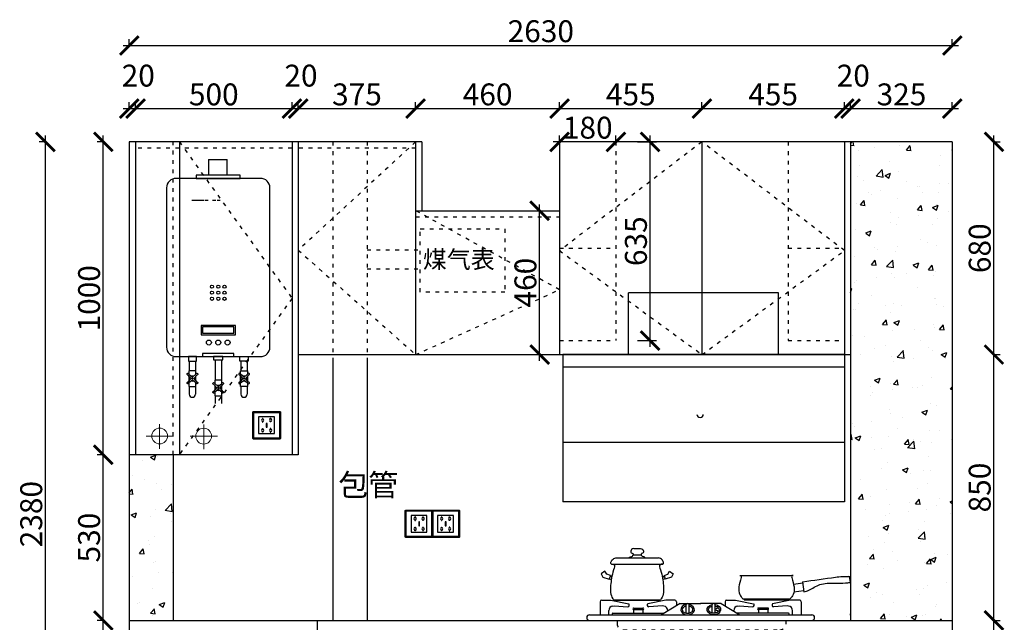
# Model space of a CAD drawing. Units: millimetres. Extents: x 357304 to 372899, y -100897 to -93977.
# Drawn here: x 366665 to 369812, y -99028 to -97101 of the extents above; entities that cross this region are included whole.
import ezdxf

# ---------------------------------------------------------------- set-up
doc = ezdxf.new("R2010")
doc.units = ezdxf.units.MM
doc.header["$PDMODE"] = 35
doc.header["$PDSIZE"] = -20
doc.linetypes.add('ACAD_ISO03W100', pattern=[30, 12, -18])
doc.layers.add('XI', color=1, linetype='Continuous')
doc.layers.add('ZB_厨柜', color=7, linetype='Continuous')
doc.styles.get("Standard").update_dxf_attribs({"font": 'arial.ttf'})
doc.dimstyles.new('ISO-25', dxfattribs={"dimtxt": 70, "dimasz": 60, "dimexe": 20, "dimexo": 30, "dimtad": 1, "dimdec": 0, "dimdsep": 46, "dimtxsty": 'Standard', "dimblk": 'ARCHTICK', "dimcen": 2.5, "dimdle": 20, "dimclrd": 1, "dimclre": 1, "dimclrt": 1, "dimadec": 0, "dimazin": 0, "dimtfac": 1, "dimtdec": 0, "dimtmove": 1, "dimatfit": 3, "dimfxl": 40, "dimfxlon": 1, "dimarcsym": 0})
pattern_1 = [(50, (139851.82, -80810.61), (182.18467, -15.93909), [19.05, -209.55]), (355, (139851.82, -80810.61), (-35.24342, 191.05685), [15.24, -167.64058]), (100.451445, (139867, -80811.94), (146.94125, 175.11775), [16.19001, -178.09024]), (46.1842, (139851.82, -80759.8), (271.07904, -42.04233), [28.575, -314.325]), (96.63556, (139874.4, -80763.3), (237.40413, 247.42612), [24.28502, -267.1356]), (351.18415, (139851.82, -80759.8), (237.40413, 247.42612), [22.85997, -251.45973]), (21, (139877.22, -80772.51), (151.61439, -102.2652), [19.05, -209.55]), (326, (139877.22, -80772.51), (61.80203, 184.18797), [15.24, -167.64]), (71.451445, (139889.86, -80781.03), (213.41642, 81.92277), [16.19001, -178.08994]), (37.5, (139851.82, -80810.61), (3.088603, 84.555039), [0, -165.608, 0, -170.18, 0, -168.275]), (7.5, (139851.82, -80810.61), (66.819663, 100.180575), [0, -97.028, 0, -161.798, 0, -64.135]), (327.5, (139795.18, -80810.61), (135.590595, -5.728744), [0, -63.5, 0, -198.12, 0, -262.89]), (317.5, (139769.78, -80810.61), (148.12918, 25.42649), [0, -82.55, 0, -131.572, 0, -186.69])]

# ---------------------------------------------------------------- blocks, each defined once
blk = doc.blocks.new('74554534')
at = {"color": 6}
blk.add_lwpolyline([(230177.8, -19286.9), (230261.8, -19286.9, -0.414214), (230263.8, -19288.9), (230263.8, -19372.9, -0.414214), (230261.8, -19374.9), (230177.8, -19374.9, -0.414214), (230175.8, -19372.9), (230175.8, -19288.9, -0.414214)], format="xyb", close=True, dxfattribs=at)
blk.add_lwpolyline([(230178.8, -19289.9), (230260.8, -19289.9), (230260.8, -19371.9), (230178.8, -19371.9)], close=True, dxfattribs=at)
at = {"layer": 'XI', "color": 6}
for points in [[(230245.1, -19304.3), (230194, -19304.3), (230194, -19357.6), (230245.1, -19357.6)], [(230221.3, -19324.8), (230218.6, -19324.8), (230218.6, -19337), (230221.3, -19337)]]:
    blk.add_lwpolyline(points, close=True, dxfattribs=at)
for points in [[(230208, -19310.8), (230208, -19308.9), (230206, -19308.9), (230206, -19310.9)], [(230206, -19318.4), (230206, -19320.5), (230208, -19320.5), (230208, -19318.4)], [(230231.4, -19310.9), (230231.4, -19308.7), (230233.4, -19308.7), (230233.4, -19310.8)], [(230233.4, -19318.4), (230233.4, -19320.3), (230231.4, -19320.3), (230231.4, -19318.4)], [(230206, -19343.5), (230206, -19341.3), (230208, -19341.3), (230208, -19343.4)], [(230233.4, -19343.4), (230233.4, -19341.5), (230231.4, -19341.5), (230231.4, -19343.5)], [(230208, -19351), (230208, -19352.9), (230206, -19352.9), (230206, -19351)], [(230231.4, -19351), (230231.4, -19353.1), (230233.4, -19353.1), (230233.4, -19351)]]:
    blk.add_lwpolyline(points, dxfattribs=at)
for centre, start, end in [((230207.1, -19314.6), 105.8164, 254.1836), ((230207.1, -19314.6), 284.5793, 75.4207), ((230232.5, -19314.6), 105.8164, 254.1836), ((230232.5, -19314.6), 284.5793, 75.4207), ((230207.1, -19347.2), 105.8164, 254.1836), ((230207.1, -19347.2), 284.5793, 75.4207), ((230232.5, -19347.2), 105.8164, 254.1836), ((230232.5, -19347.2), 284.5793, 75.4207)]:
    blk.add_arc(centre, 3.9, start, end, dxfattribs=at)
blk = doc.blocks.new('6412')
at = {"layer": 'ZB_厨柜', "color": 1, "lineweight": 13}
for p, q in [((227260.8, -17651.2), (227260.8, -17572.6)), ((227260.8, -17651.2), (227260.8, -17572.6)), ((227304.8, -17610.1), (227217.3, -17610.1)), ((227304.8, -17610.1), (227217.3, -17610.1))]:
    blk.add_line(p, q, dxfattribs=at)
blk.add_circle((227260.8, -17610.1), 25.2, dxfattribs=at)
blk.add_circle((227260.8, -17610.1), 25.2, dxfattribs=at)
blk = doc.blocks.new('84543')
at = {"layer": 'ZB_厨柜', "color": 5, "lineweight": 13}
for p, q in [((227401.6, -17651.2), (227401.6, -17572.6)), ((227401.6, -17651.2), (227401.6, -17572.6)), ((227445.6, -17610.1), (227358.1, -17610.1)), ((227445.6, -17610.1), (227358.1, -17610.1))]:
    blk.add_line(p, q, dxfattribs=at)
blk.add_circle((227401.6, -17610.1), 25.2, dxfattribs=at)
blk.add_circle((227401.6, -17610.1), 25.2, dxfattribs=at)
blk = doc.blocks.new('44654545455215')
at = {"color": 252, "true_color": 0x939598}
for p, q in [((6458, -17304.3), (6595.1, -17304.3)), ((6513.4, -17294.3), (6539.7, -17294.3)), ((6515.8, -17274.3), (6537.3, -17274.3)), ((6445.4, -17324.3), (6607.7, -17324.3)), ((6423.3, -17346.7), (6411.5, -17355.1)), ((6411.5, -17355.1), (6417.2, -17365.2)), ((6417.2, -17365.2), (6437, -17371.9)), ((6429, -17356.5), (6423.3, -17346.7)), ((6440.9, -17360.3), (6429, -17356.5)), ((6440.9, -17360.3), (6437, -17371.9)), ((6446.2, -17365.2), (6440, -17362.8)), ((6606.9, -17365.2), (6613.1, -17362.8)), ((6612.2, -17360.3), (6624.1, -17356.5)), ((6612.2, -17360.3), (6616.1, -17371.9)), ((6635.9, -17365.2), (6616.1, -17371.9)), ((6624.1, -17356.5), (6629.8, -17346.7)), ((6629.8, -17346.7), (6641.6, -17355.1)), ((6641.6, -17355.1), (6635.9, -17365.2)), ((6854.6, -17359.9), (7024.6, -17359.9)), ((7204.1, -17362.8), (7206.7, -17382.7)), ((6437.4, -17370.7), (6444.7, -17373.6)), ((6615.8, -17370.7), (6608.4, -17373.6)), ((7025.9, -17387.7), (7055.6, -17383.9)), ((7055, -17380.4), (7059.4, -17412.1)), ((7027.4, -17412.7), (7058.8, -17408.7)), ((6408.2, -17444.1), (6408.2, -17486)), ((6413.2, -17439.1), (6442.1, -17439.2)), ((6442.1, -17439.2), (6499.7, -17450.6)), ((6448.4, -17458), (6453, -17457.1)), ((6451.3, -17438.1), (6600.8, -17438.1)), ((6453, -17457.1), (6496.7, -17460.5)), ((6453.2, -17438.1), (6453.2, -17439.2)), ((6453.2, -17439.2), (6598.9, -17439.2)), ((6617.8, -17439.2), (6560.2, -17450.6)), ((6606.9, -17457.1), (6563.2, -17460.5)), ((6598.9, -17438.1), (6598.9, -17439.2)), ((6664.3, -17450.1), (6604.5, -17486)), ((6611.5, -17458), (6606.9, -17457.1)), ((6646.7, -17439.1), (6617.8, -17439.2)), ((6651.7, -17444.1), (6651.7, -17457.6)), ((6664.3, -17450.1), (6730.3, -17450.1)), ((6683.1, -17480.8), (6683.1, -17453.2)), ((6692.7, -17480.1), (6692.7, -17453.4)), ((6794.6, -17450.1), (6728.6, -17450.1)), ((6766.2, -17480.1), (6766.2, -17453.4)), ((6775.8, -17480.8), (6775.8, -17453.2)), ((6794.6, -17450.1), (6854.4, -17486)), ((6807.2, -17444.1), (6807.2, -17457.6)), ((6812.2, -17439.1), (6841.1, -17439.2)), ((6841.1, -17439.2), (6898.7, -17450.6)), ((6847.4, -17458), (6852, -17457.1)), ((6852, -17457.1), (6895.7, -17460.5)), ((6863.6, -17434.9), (7015.5, -17434.9)), ((6868.4, -17434.9), (6868.4, -17437.8)), ((6868.4, -17437.8), (7010.7, -17437.8)), ((7016.8, -17439.2), (6959.2, -17450.6)), ((7005.9, -17457.1), (6962.2, -17460.5)), ((7010.5, -17458), (7005.9, -17457.1)), ((7010.7, -17434.9), (7010.7, -17437.8)), ((7045.7, -17439.1), (7016.8, -17439.2)), ((7050.7, -17444.1), (7050.7, -17486)), ((6374.4, -17486), (7084.4, -17486)), ((6436, -17486), (6436, -17472.7)), ((6448.8, -17481), (6612.8, -17481)), ((6448.8, -17486), (7084.4, -17486)), ((6514.9, -17464.3), (6544.9, -17464.3)), ((6514.9, -17469.3), (6514.9, -17481)), ((6514.9, -17469.3), (6544.9, -17469.3)), ((6544.9, -17469.3), (6544.9, -17481)), ((6623.9, -17474.4), (6623.9, -17472.7)), ((6835, -17474.4), (6835, -17472.7)), ((7010.1, -17481), (6846.1, -17481)), ((6943.9, -17464.3), (6913.9, -17464.3)), ((6943.9, -17469.3), (6913.9, -17469.3)), ((6913.9, -17469.3), (6913.9, -17481)), ((6943.9, -17469.3), (6943.9, -17481)), ((7022.9, -17486), (7022.9, -17472.7)), ((6374.4, -17504), (7084.4, -17504))]:
    blk.add_line(p, q, dxfattribs=at)
at = {"color": 252, "linetype": 'ACAD_ISO03W100', "true_color": 0x939598}
blk.add_lwpolyline([(6462.2, -17504), (6462.2, -17514, 0.414214), (6482.2, -17534), (6982.2, -17534, 0.414214), (7002.2, -17514), (7002.2, -17504)], format="xyb", dxfattribs=at)
at = {"color": 252, "true_color": 0x939598}
for centre, radius, start, end in [((6445.4, -17322.3), 2, 214.864, 270), ((6607.7, -17322.3), 2, 270, 325.136), ((6413.2, -17444.1), 5, 90, 180), ((6451, -17472.7), 15, 100.1485, 180), ((6495.8, -17454.8), 5.74, 279.0984, 46.659), ((6564.1, -17454.8), 5.74, 133.341, 260.9016), ((6608.9, -17472.7), 15, 0, 79.8515), ((6646.7, -17444.1), 5, 0, 90), ((6687.9, -17455.2), 5.16, 20.6271, 157.5806), ((6771, -17455.2), 5.16, 22.4194, 159.3729), ((6812.2, -17444.1), 5, 90, 180), ((6850, -17472.7), 15, 100.1485, 180), ((6894.8, -17454.8), 5.74, 279.0984, 46.659), ((6963.1, -17454.8), 5.74, 133.341, 260.9016), ((7007.9, -17472.7), 15, 0, 79.8515), ((7045.7, -17444.1), 5, 0, 90), ((6374.4, -17495), 9, 90, 270), ((6448.8, -17483.5), 2.5, 90, 270), ((6514.9, -17466.8), 2.5, 90, 270), ((6544.9, -17466.8), 2.5, 270, 90), ((6781.6, -17469.1), 3.49, 54.9843, 308.7116), ((6913.9, -17466.8), 2.5, 90, 270), ((6943.9, -17466.8), 2.5, 270, 90), ((7010.1, -17483.5), 2.5, 270, 90), ((7084.4, -17495), 9, 270, 90)]:
    blk.add_arc(centre, radius, start, end, dxfattribs=at)
blk.add_ellipse((6687.5, -17469.5), major_axis=(21.8, 0), ratio=0.761017, start_param=1.772533, end_param=7.611142, dxfattribs=at)
at = {"color": 252, "true_color": 0x939598, "extrusion": (0, 0, -1)}
blk.add_ellipse((6771.4, -17469.5), major_axis=(-21.8, 0), ratio=0.761017, start_param=1.772533, end_param=7.611142, dxfattribs=at)
at = {"color": 252, "true_color": 0x939598}
for points, knots in [([(6443.8, -17323.4), (6442.9, -17322.1), (6441.5, -17319.7), (6443.4, -17316.2), (6444.9, -17313.9), (6445.6, -17311.7), (6448.9, -17307), (6453.9, -17305.5), (6458, -17304.3)], [0.95643, 0.95643, 0.95643, 0.95643, 5.325755, 9.02792, 11.79946, 13.650515, 16.129591, 28.449095, 28.449095, 28.449095, 28.449095]), ([(6609.3, -17323.4), (6610.2, -17322.1), (6611.6, -17319.7), (6609.7, -17316.2), (6608.2, -17313.9), (6607.5, -17311.7), (6604.2, -17307), (6599.3, -17305.5), (6595.1, -17304.3)], [0.95643, 0.95643, 0.95643, 0.95643, 5.325755, 9.02792, 11.79946, 13.650515, 16.129591, 28.449095, 28.449095, 28.449095, 28.449095]), ([(6683.1, -17458.3), (6682.1, -17458.5), (6681.1, -17458.8), (6678.8, -17459.5), (6677.5, -17460.2), (6675.1, -17461.6), (6674.1, -17462.5), (6672.5, -17464.2), (6671.9, -17465.1), (6671.1, -17466.9), (6670.8, -17467.8), (6670.7, -17469), (6670.7, -17469.2), (6670.7, -17469.5), (6670.7, -17470.4), (6670.8, -17471.3), (6671.5, -17473.1), (6672, -17474), (6673.4, -17475.8), (6674.3, -17476.6), (6676.5, -17478.2), (6677.7, -17478.9), (6680.5, -17480), (6682, -17480.4), (6685.1, -17481), (6686.7, -17481.1), (6690, -17481), (6691.6, -17480.7), (6694.6, -17480), (6696, -17479.4), (6698.6, -17478.1), (6699.7, -17477.4), (6701.6, -17475.7), (6702.3, -17474.8), (6703.5, -17473), (6703.8, -17472.1), (6704.2, -17470.3), (6704.3, -17469.4), (6704, -17467.6), (6703.8, -17466.7), (6702.8, -17464.9), (6702.2, -17464), (6700.5, -17462.2), (6699.5, -17461.4), (6697.1, -17460), (6695.7, -17459.4), (6693.8, -17458.8), (6693.2, -17458.6), (6692.7, -17458.5)], [1.816745, 1.816745, 1.816745, 1.816745, 1.988188, 1.988188, 2.258177, 2.258177, 2.528165, 2.528165, 2.798154, 2.798154, 3.068142, 3.068142, 3.141593, 3.141593, 3.141593, 3.411581, 3.411581, 3.68157, 3.68157, 3.951558, 3.951558, 4.221547, 4.221547, 4.491535, 4.491535, 4.761523, 4.761523, 5.031512, 5.031512, 5.3015, 5.3015, 5.571489, 5.571489, 5.841477, 5.841477, 6.111466, 6.111466, 6.381454, 6.381454, 6.651443, 6.651443, 6.921431, 6.921431, 7.19142, 7.19142, 7.461408, 7.461408, 7.557092, 7.557092, 7.557092, 7.557092]), ([(6775.8, -17458.3), (6776.8, -17458.5), (6777.7, -17458.8), (6780.1, -17459.5), (6781.4, -17460.2), (6783.8, -17461.6), (6784.8, -17462.5), (6786.4, -17464.2), (6787, -17465.1), (6787.8, -17466.9), (6788.1, -17467.8), (6788.2, -17469), (6788.2, -17469.2), (6788.2, -17469.5), (6788.2, -17470.4), (6788, -17471.3), (6787.4, -17473.1), (6786.9, -17474), (6785.5, -17475.8), (6784.6, -17476.6), (6782.4, -17478.2), (6781.2, -17478.9), (6778.4, -17480), (6776.9, -17480.4), (6773.8, -17481), (6772.2, -17481.1), (6768.9, -17481), (6767.3, -17480.7), (6764.3, -17480), (6762.9, -17479.4), (6760.3, -17478.1), (6759.2, -17477.4), (6757.3, -17475.7), (6756.6, -17474.8), (6755.4, -17473), (6755.1, -17472.1), (6754.7, -17470.3), (6754.6, -17469.4), (6754.8, -17467.6), (6755.1, -17466.7), (6756, -17464.9), (6756.7, -17464), (6758.4, -17462.2), (6759.4, -17461.4), (6761.8, -17460), (6763.1, -17459.4), (6765.1, -17458.8), (6765.7, -17458.6), (6766.2, -17458.5)], [1.816745, 1.816745, 1.816745, 1.816745, 1.988188, 1.988188, 2.258177, 2.258177, 2.528165, 2.528165, 2.798154, 2.798154, 3.068142, 3.068142, 3.141593, 3.141593, 3.141593, 3.411581, 3.411581, 3.68157, 3.68157, 3.951558, 3.951558, 4.221547, 4.221547, 4.491535, 4.491535, 4.761523, 4.761523, 5.031512, 5.031512, 5.3015, 5.3015, 5.571489, 5.571489, 5.841477, 5.841477, 6.111466, 6.111466, 6.381454, 6.381454, 6.651443, 6.651443, 6.921431, 6.921431, 7.19142, 7.19142, 7.461408, 7.461408, 7.557092, 7.557092, 7.557092, 7.557092])]:
    blk.add_open_spline(points, degree=3, knots=knots, dxfattribs=at)
for points in [[(6502.4, -17304.3), (6502.4, -17301.8), (6509.2, -17299.7), (6512.4, -17296), (6513.4, -17294.3)], [(6515.8, -17274.3), (6508.2, -17276.9), (6506.5, -17282.1), (6507.5, -17288), (6512.4, -17290.1), (6513, -17291), (6513.4, -17292.1), (6513.4, -17294.3)], [(6537.3, -17274.3), (6544.9, -17276.9), (6546.6, -17282.1), (6545.6, -17288), (6540.7, -17290.1), (6540.1, -17291), (6539.7, -17292.1), (6539.7, -17294.3)], [(6550.7, -17304.3), (6550.7, -17301.8), (6543.9, -17299.7), (6540.7, -17296), (6539.7, -17294.3)], [(6444.4, -17324.3), (6452.2, -17325.6), (6451.3, -17342.1), (6441.7, -17392.1), (6448.6, -17434.6), (6451.3, -17438.1)], [(6607.7, -17324.3), (6599.8, -17325.6), (6600.8, -17342.1), (6610.4, -17392.1), (6603.5, -17434.6), (6600.8, -17438.1)], [(6854.6, -17359.9), (6858.4, -17360.7), (6858.4, -17367), (6854.7, -17421.4), (6858.8, -17428.2), (6862.1, -17433)], [(7024.6, -17359.9), (7020.7, -17360.7), (7020.7, -17367), (7024.4, -17421.4), (7020.3, -17428.2), (7017, -17433)], [(7055, -17380.4), (7160.6, -17365.4), (7170.4, -17364.2), (7198.5, -17363.5), (7204.1, -17362.8)], [(7059.5, -17412.6), (7074.6, -17407.3), (7110.2, -17389.5), (7158, -17384.7), (7191.8, -17383.9), (7206.7, -17382.7)], [(6862.1, -17433), (6863.2, -17433.7), (6863.6, -17434.9)], [(7017, -17433), (7015.9, -17433.7), (7015.5, -17434.9)]]:
    blk.add_spline(points, degree=3, dxfattribs=at)
blk = doc.blocks.new('_ArchTick')
at = {"color": 0, "linetype": 'ByBlock', "const_width": 0.15}
blk.add_lwpolyline([(-0.5, -0.5), (0.5, 0.5)], dxfattribs=at)
blk = doc.blocks.new('*D50')
at = {"color": 1, "lineweight": -2, "transparency": 16777216}
for p, q in [((366932.6, -99891.9), (366932.6, -99001.9)), ((366935.6, -99021.9), (366912.6, -99021.9)), ((366935.6, -99871.9), (366912.6, -99871.9))]:
    blk.add_line(p, q, dxfattribs=at)
at = {"layer": 'Defpoints', "color": 0, "transparency": 16777216}
for p in [(366932.6, -99021.9), (367015.6, -99021.9), (367015.6, -99871.9)]:
    blk.add_point(p, dxfattribs=at)
at = {"color": 1, "lineweight": -2, "transparency": 16777216, "xscale": 60, "yscale": 60, "zscale": 60}
for p, rotation in [((366932.6, -99021.9), 90), ((366932.6, -99871.9), 270)]:
    blk.add_blockref('_ArchTick', p, dxfattribs=dict(at, rotation=rotation))
at = {"color": 1, "transparency": 16777216, "insert": (366896.2, -99446.9), "char_height": 70, "attachment_point": 5, "rotation": 90}
blk.add_mtext('850', dxfattribs=at)
blk = doc.blocks.new('*D51')
at = {"color": 1, "lineweight": -2, "transparency": 16777216}
for p, q in [((366932.6, -99041.9), (366932.6, -98471.9)), ((366935.6, -98491.9), (366912.6, -98491.9)), ((366935.6, -99021.9), (366912.6, -99021.9))]:
    blk.add_line(p, q, dxfattribs=at)
at = {"layer": 'Defpoints', "color": 0, "transparency": 16777216}
for p in [(366932.6, -98491.9), (367015.6, -98491.9), (367015.6, -99021.9)]:
    blk.add_point(p, dxfattribs=at)
at = {"color": 1, "lineweight": -2, "transparency": 16777216, "xscale": 60, "yscale": 60, "zscale": 60}
for p, rotation in [((366932.6, -98491.9), 90), ((366932.6, -99021.9), 270)]:
    blk.add_blockref('_ArchTick', p, dxfattribs=dict(at, rotation=rotation))
at = {"color": 1, "transparency": 16777216, "insert": (366896.2, -98756.9), "char_height": 70, "attachment_point": 5, "rotation": 90}
blk.add_mtext('530', dxfattribs=at)
blk = doc.blocks.new('*D52')
at = {"color": 1, "lineweight": -2, "transparency": 16777216}
for p, q in [((366932.6, -98511.9), (366932.6, -97471.9)), ((366935.6, -97491.9), (366912.6, -97491.9)), ((366935.6, -98491.9), (366912.6, -98491.9))]:
    blk.add_line(p, q, dxfattribs=at)
at = {"layer": 'Defpoints', "color": 0, "transparency": 16777216}
for p in [(366932.6, -97491.9), (367015.6, -97491.9), (367015.6, -98491.9)]:
    blk.add_point(p, dxfattribs=at)
at = {"color": 1, "lineweight": -2, "transparency": 16777216, "xscale": 60, "yscale": 60, "zscale": 60}
for p, rotation in [((366932.6, -97491.9), 90), ((366932.6, -98491.9), 270)]:
    blk.add_blockref('_ArchTick', p, dxfattribs=dict(at, rotation=rotation))
at = {"color": 1, "transparency": 16777216, "insert": (366896.2, -97991.9), "char_height": 70, "attachment_point": 5, "rotation": 90}
blk.add_mtext('1000', dxfattribs=at)
blk = doc.blocks.new('*D53')
at = {"color": 1, "lineweight": -2, "transparency": 16777216}
for p, q in [((367015.6, -97388.4), (367015.6, -97365.4)), ((367035.6, -97388.4), (367035.6, -97365.4)), ((366995.6, -97385.4), (367055.6, -97385.4))]:
    blk.add_line(p, q, dxfattribs=at)
at = {"layer": 'Defpoints', "color": 0, "transparency": 16777216}
for p in [(367035.6, -97385.4), (367015.6, -97491.9), (367035.6, -97491.9)]:
    blk.add_point(p, dxfattribs=at)
at = {"color": 1, "lineweight": -2, "transparency": 16777216, "xscale": 60, "yscale": 60, "zscale": 60, "rotation": 180}
blk.add_blockref('_ArchTick', (367015.6, -97385.4), dxfattribs=at)
at = {"color": 1, "lineweight": -2, "transparency": 16777216, "xscale": 60, "yscale": 60, "zscale": 60}
blk.add_blockref('_ArchTick', (367035.6, -97385.4), dxfattribs=at)
at = {"color": 1, "transparency": 16777216, "insert": (367044.2, -97289.1), "char_height": 70, "attachment_point": 5}
blk.add_mtext('20', dxfattribs=at)
blk = doc.blocks.new('*D54')
at = {"color": 1, "lineweight": -2, "transparency": 16777216}
for p, q in [((367035.6, -97388.4), (367035.6, -97365.4)), ((367535.6, -97388.4), (367535.6, -97365.4)), ((367015.6, -97385.4), (367555.6, -97385.4))]:
    blk.add_line(p, q, dxfattribs=at)
at = {"layer": 'Defpoints', "color": 0, "transparency": 16777216}
for p in [(367535.6, -97385.4), (367035.6, -97491.9), (367535.6, -97491.9)]:
    blk.add_point(p, dxfattribs=at)
at = {"color": 1, "lineweight": -2, "transparency": 16777216, "xscale": 60, "yscale": 60, "zscale": 60, "rotation": 180}
blk.add_blockref('_ArchTick', (367035.6, -97385.4), dxfattribs=at)
at = {"color": 1, "lineweight": -2, "transparency": 16777216, "xscale": 60, "yscale": 60, "zscale": 60}
blk.add_blockref('_ArchTick', (367535.6, -97385.4), dxfattribs=at)
at = {"color": 1, "transparency": 16777216, "insert": (367285.6, -97349.1), "char_height": 70, "attachment_point": 5}
blk.add_mtext('500', dxfattribs=at)
blk = doc.blocks.new('*D55')
at = {"color": 1, "lineweight": -2, "transparency": 16777216}
for p, q in [((367535.6, -97388.4), (367535.6, -97365.4)), ((367555.6, -97388.4), (367555.6, -97365.4)), ((367515.6, -97385.4), (367575.6, -97385.4))]:
    blk.add_line(p, q, dxfattribs=at)
at = {"layer": 'Defpoints', "color": 0, "transparency": 16777216}
for p in [(367555.6, -97385.4), (367535.6, -97491.9), (367555.6, -97491.9)]:
    blk.add_point(p, dxfattribs=at)
at = {"color": 1, "lineweight": -2, "transparency": 16777216, "xscale": 60, "yscale": 60, "zscale": 60, "rotation": 180}
blk.add_blockref('_ArchTick', (367535.6, -97385.4), dxfattribs=at)
at = {"color": 1, "lineweight": -2, "transparency": 16777216, "xscale": 60, "yscale": 60, "zscale": 60}
blk.add_blockref('_ArchTick', (367555.6, -97385.4), dxfattribs=at)
at = {"color": 1, "transparency": 16777216, "insert": (367564.2, -97289.1), "char_height": 70, "attachment_point": 5}
blk.add_mtext('20', dxfattribs=at)
blk = doc.blocks.new('*D56')
at = {"color": 1, "lineweight": -2, "transparency": 16777216}
for p, q in [((367555.6, -97388.4), (367555.6, -97365.4)), ((367930.6, -97388.4), (367930.6, -97365.4)), ((367535.6, -97385.4), (367950.6, -97385.4))]:
    blk.add_line(p, q, dxfattribs=at)
at = {"layer": 'Defpoints', "color": 0, "transparency": 16777216}
for p in [(367930.6, -97385.4), (367555.6, -97491.9), (367930.6, -97491.9)]:
    blk.add_point(p, dxfattribs=at)
at = {"color": 1, "lineweight": -2, "transparency": 16777216, "xscale": 60, "yscale": 60, "zscale": 60, "rotation": 180}
blk.add_blockref('_ArchTick', (367555.6, -97385.4), dxfattribs=at)
at = {"color": 1, "lineweight": -2, "transparency": 16777216, "xscale": 60, "yscale": 60, "zscale": 60}
blk.add_blockref('_ArchTick', (367930.6, -97385.4), dxfattribs=at)
at = {"color": 1, "transparency": 16777216, "insert": (367743.1, -97349.1), "char_height": 70, "attachment_point": 5}
blk.add_mtext('375', dxfattribs=at)
blk = doc.blocks.new('*D57')
at = {"color": 1, "lineweight": -2, "transparency": 16777216}
for p, q in [((367930.6, -97388.4), (367930.6, -97365.4)), ((368390.6, -97388.4), (368390.6, -97365.4)), ((367910.6, -97385.4), (368410.6, -97385.4))]:
    blk.add_line(p, q, dxfattribs=at)
at = {"layer": 'Defpoints', "color": 0, "transparency": 16777216}
for p in [(368390.6, -97385.4), (367930.6, -97491.9), (368390.6, -97711.9)]:
    blk.add_point(p, dxfattribs=at)
at = {"color": 1, "lineweight": -2, "transparency": 16777216, "xscale": 60, "yscale": 60, "zscale": 60, "rotation": 180}
blk.add_blockref('_ArchTick', (367930.6, -97385.4), dxfattribs=at)
at = {"color": 1, "lineweight": -2, "transparency": 16777216, "xscale": 60, "yscale": 60, "zscale": 60}
blk.add_blockref('_ArchTick', (368390.6, -97385.4), dxfattribs=at)
at = {"color": 1, "transparency": 16777216, "insert": (368160.6, -97349.1), "char_height": 70, "attachment_point": 5}
blk.add_mtext('460', dxfattribs=at)
blk = doc.blocks.new('*D58')
at = {"color": 1, "lineweight": -2, "transparency": 16777216}
for p, q in [((368390.6, -97388.4), (368390.6, -97365.4)), ((368845.6, -97388.4), (368845.6, -97365.4)), ((368370.6, -97385.4), (368865.6, -97385.4))]:
    blk.add_line(p, q, dxfattribs=at)
at = {"layer": 'Defpoints', "color": 0, "transparency": 16777216}
for p in [(368845.6, -97385.4), (368390.6, -97491.9), (368845.6, -97491.9)]:
    blk.add_point(p, dxfattribs=at)
at = {"color": 1, "lineweight": -2, "transparency": 16777216, "xscale": 60, "yscale": 60, "zscale": 60, "rotation": 180}
blk.add_blockref('_ArchTick', (368390.6, -97385.4), dxfattribs=at)
at = {"color": 1, "lineweight": -2, "transparency": 16777216, "xscale": 60, "yscale": 60, "zscale": 60}
blk.add_blockref('_ArchTick', (368845.6, -97385.4), dxfattribs=at)
at = {"color": 1, "transparency": 16777216, "insert": (368618.1, -97349.2), "char_height": 70, "attachment_point": 5}
blk.add_mtext('455', dxfattribs=at)
blk = doc.blocks.new('*D59')
at = {"color": 1, "lineweight": -2, "transparency": 16777216}
for p, q in [((368845.6, -97388.4), (368845.6, -97365.4)), ((369300.6, -97388.4), (369300.6, -97365.4)), ((368825.6, -97385.4), (369320.6, -97385.4))]:
    blk.add_line(p, q, dxfattribs=at)
at = {"layer": 'Defpoints', "color": 0, "transparency": 16777216}
for p in [(369300.6, -97385.4), (368845.6, -97491.9), (369300.6, -97491.9)]:
    blk.add_point(p, dxfattribs=at)
at = {"color": 1, "lineweight": -2, "transparency": 16777216, "xscale": 60, "yscale": 60, "zscale": 60, "rotation": 180}
blk.add_blockref('_ArchTick', (368845.6, -97385.4), dxfattribs=at)
at = {"color": 1, "lineweight": -2, "transparency": 16777216, "xscale": 60, "yscale": 60, "zscale": 60}
blk.add_blockref('_ArchTick', (369300.6, -97385.4), dxfattribs=at)
at = {"color": 1, "transparency": 16777216, "insert": (369073.1, -97349.2), "char_height": 70, "attachment_point": 5}
blk.add_mtext('455', dxfattribs=at)
blk = doc.blocks.new('*D60')
at = {"color": 1, "lineweight": -2, "transparency": 16777216}
for p, q in [((369300.6, -97388.4), (369300.6, -97365.4)), ((369320.6, -97388.4), (369320.6, -97365.4)), ((369280.6, -97385.4), (369340.6, -97385.4))]:
    blk.add_line(p, q, dxfattribs=at)
at = {"layer": 'Defpoints', "color": 0, "transparency": 16777216}
for p in [(369320.6, -97385.4), (369300.6, -97491.9), (369320.6, -97491.9)]:
    blk.add_point(p, dxfattribs=at)
at = {"color": 1, "lineweight": -2, "transparency": 16777216, "xscale": 60, "yscale": 60, "zscale": 60, "rotation": 180}
blk.add_blockref('_ArchTick', (369300.6, -97385.4), dxfattribs=at)
at = {"color": 1, "lineweight": -2, "transparency": 16777216, "xscale": 60, "yscale": 60, "zscale": 60}
blk.add_blockref('_ArchTick', (369320.6, -97385.4), dxfattribs=at)
at = {"color": 1, "transparency": 16777216, "insert": (369329.2, -97289.1), "char_height": 70, "attachment_point": 5}
blk.add_mtext('20', dxfattribs=at)
blk = doc.blocks.new('*D14')
at = {"color": 1, "lineweight": -2, "transparency": 16777216}
for p, q in [((366995.6, -97183.5), (369665.6, -97183.5)), ((367015.6, -97186.5), (367015.6, -97163.5)), ((369645.6, -97186.5), (369645.6, -97163.5))]:
    blk.add_line(p, q, dxfattribs=at)
at = {"layer": 'Defpoints', "color": 0, "transparency": 16777216}
for p in [(369645.6, -97183.5), (367015.6, -97491.9), (369645.6, -97491.9)]:
    blk.add_point(p, dxfattribs=at)
at = {"color": 1, "lineweight": -2, "transparency": 16777216, "xscale": 60, "yscale": 60, "zscale": 60, "rotation": 180}
blk.add_blockref('_ArchTick', (367015.6, -97183.5), dxfattribs=at)
at = {"color": 1, "lineweight": -2, "transparency": 16777216, "xscale": 60, "yscale": 60, "zscale": 60}
blk.add_blockref('_ArchTick', (369645.6, -97183.5), dxfattribs=at)
at = {"color": 1, "transparency": 16777216, "insert": (368330.6, -97147.1), "char_height": 70, "attachment_point": 5}
blk.add_mtext('2630', dxfattribs=at)
blk = doc.blocks.new('*D61')
at = {"color": 1, "lineweight": -2, "transparency": 16777216}
for p, q in [((369320.6, -97388.4), (369320.6, -97365.4)), ((369645.6, -97388.4), (369645.6, -97365.4)), ((369300.6, -97385.4), (369665.6, -97385.4))]:
    blk.add_line(p, q, dxfattribs=at)
at = {"layer": 'Defpoints', "color": 0, "transparency": 16777216}
for p in [(369645.6, -97385.4), (369320.6, -97491.9), (369645.6, -97491.9)]:
    blk.add_point(p, dxfattribs=at)
at = {"color": 1, "lineweight": -2, "transparency": 16777216, "xscale": 60, "yscale": 60, "zscale": 60, "rotation": 180}
blk.add_blockref('_ArchTick', (369320.6, -97385.4), dxfattribs=at)
at = {"color": 1, "lineweight": -2, "transparency": 16777216, "xscale": 60, "yscale": 60, "zscale": 60}
blk.add_blockref('_ArchTick', (369645.6, -97385.4), dxfattribs=at)
at = {"color": 1, "transparency": 16777216, "insert": (369483.1, -97349.1), "char_height": 70, "attachment_point": 5}
blk.add_mtext('325', dxfattribs=at)
blk = doc.blocks.new('*D62')
at = {"color": 1, "lineweight": -2, "transparency": 16777216}
for p, q in [((369778.6, -99891.9), (369778.6, -99001.9)), ((369775.6, -99021.9), (369798.6, -99021.9)), ((369775.6, -99871.9), (369798.6, -99871.9))]:
    blk.add_line(p, q, dxfattribs=at)
at = {"layer": 'Defpoints', "color": 0, "transparency": 16777216}
for p in [(369645.6, -99021.9), (369778.6, -99021.9), (369645.6, -99871.9)]:
    blk.add_point(p, dxfattribs=at)
at = {"color": 1, "lineweight": -2, "transparency": 16777216, "xscale": 60, "yscale": 60, "zscale": 60}
for p, rotation in [((369778.6, -99021.9), 90), ((369778.6, -99871.9), 270)]:
    blk.add_blockref('_ArchTick', p, dxfattribs=dict(at, rotation=rotation))
at = {"color": 1, "transparency": 16777216, "insert": (369742.2, -99446.9), "char_height": 70, "attachment_point": 5, "rotation": 90}
blk.add_mtext('850', dxfattribs=at)
blk = doc.blocks.new('*D63')
at = {"color": 1, "lineweight": -2, "transparency": 16777216}
for p, q in [((369778.6, -99041.9), (369778.6, -98151.9)), ((369775.6, -98171.9), (369798.6, -98171.9)), ((369775.6, -99021.9), (369798.6, -99021.9))]:
    blk.add_line(p, q, dxfattribs=at)
at = {"layer": 'Defpoints', "color": 0, "transparency": 16777216}
for p in [(369320.6, -98171.9), (369778.6, -98171.9), (369645.6, -99021.9)]:
    blk.add_point(p, dxfattribs=at)
at = {"color": 1, "lineweight": -2, "transparency": 16777216, "xscale": 60, "yscale": 60, "zscale": 60}
for p, rotation in [((369778.6, -98171.9), 90), ((369778.6, -99021.9), 270)]:
    blk.add_blockref('_ArchTick', p, dxfattribs=dict(at, rotation=rotation))
at = {"color": 1, "transparency": 16777216, "insert": (369742.2, -98596.9), "char_height": 70, "attachment_point": 5, "rotation": 90}
blk.add_mtext('850', dxfattribs=at)
blk = doc.blocks.new('*D64')
at = {"color": 1, "lineweight": -2, "transparency": 16777216}
for p, q in [((369778.6, -98191.9), (369778.6, -97471.9)), ((369775.6, -97491.9), (369798.6, -97491.9)), ((369775.6, -98171.9), (369798.6, -98171.9))]:
    blk.add_line(p, q, dxfattribs=at)
at = {"layer": 'Defpoints', "color": 0, "transparency": 16777216}
for p in [(369645.6, -97491.9), (369778.6, -97491.9), (369320.6, -98171.9)]:
    blk.add_point(p, dxfattribs=at)
at = {"color": 1, "lineweight": -2, "transparency": 16777216, "xscale": 60, "yscale": 60, "zscale": 60}
for p, rotation in [((369778.6, -97491.9), 90), ((369778.6, -98171.9), 270)]:
    blk.add_blockref('_ArchTick', p, dxfattribs=dict(at, rotation=rotation))
at = {"color": 1, "transparency": 16777216, "insert": (369742.2, -97831.9), "char_height": 70, "attachment_point": 5, "rotation": 90}
blk.add_mtext('680', dxfattribs=at)
blk = doc.blocks.new('*D65')
at = {"color": 1, "lineweight": -2, "transparency": 16777216}
for p, q in [((368326.9, -98191.9), (368326.9, -97691.9)), ((368326.9, -97711.9), (368346.9, -97711.9)), ((368326.9, -98171.9), (368346.9, -98171.9))]:
    blk.add_line(p, q, dxfattribs=at)
at = {"layer": 'Defpoints', "color": 0, "transparency": 16777216}
for p in [(368301, -97711.9), (368326.9, -97711.9), (368301, -98171.9)]:
    blk.add_point(p, dxfattribs=at)
at = {"color": 1, "lineweight": -2, "transparency": 16777216, "xscale": 60, "yscale": 60, "zscale": 60}
for p, rotation in [((368326.9, -97711.9), 90), ((368326.9, -98171.9), 270)]:
    blk.add_blockref('_ArchTick', p, dxfattribs=dict(at, rotation=rotation))
at = {"color": 1, "transparency": 16777216, "insert": (368290.5, -97941.9), "char_height": 70, "attachment_point": 5, "rotation": 90}
blk.add_mtext('460', dxfattribs=at)
blk = doc.blocks.new('*D17')
at = {"color": 1, "lineweight": -2, "transparency": 16777216}
for p, q in [((366747.7, -99891.9), (366747.7, -97471.9)), ((366750.7, -97491.9), (366727.7, -97491.9)), ((366750.7, -99871.9), (366727.7, -99871.9))]:
    blk.add_line(p, q, dxfattribs=at)
at = {"layer": 'Defpoints', "color": 0, "transparency": 16777216}
for p in [(366747.7, -97491.9), (367015.6, -97491.9), (367015.6, -99871.9)]:
    blk.add_point(p, dxfattribs=at)
at = {"color": 1, "lineweight": -2, "transparency": 16777216, "xscale": 60, "yscale": 60, "zscale": 60}
for p, rotation in [((366747.7, -97491.9), 90), ((366747.7, -99871.9), 270)]:
    blk.add_blockref('_ArchTick', p, dxfattribs=dict(at, rotation=rotation))
at = {"color": 1, "transparency": 16777216, "insert": (366711.3, -98681.9), "char_height": 70, "attachment_point": 5, "rotation": 90}
blk.add_mtext('2380', dxfattribs=at)
blk = doc.blocks.new('9686545632')
at = {"color": 252, "true_color": 0x939598}
for p, q in [((277223.6, -56359.7), (277283.6, -56359.7)), ((277208.1, -56490.9), (277170, -56490.9)), ((277222.9, -56490.9), (277212.3, -56490.9)), ((277247.2, -56490.9), (277236.5, -56490.9)), ((277260.9, -56490.9), (277251.1, -56490.9)), ((277162.1, -57004.7), (277162.1, -57034.7)), ((277182.1, -57004.7), (277182.1, -57034.7)), ((277244.6, -56999.7), (277244.6, -57064.7)), ((277264.6, -56999.7), (277264.6, -57064.7)), ((277327.1, -57004.7), (277327.1, -57034.7)), ((277347.1, -57004.7), (277347.1, -57034.7)), ((277162.1, -57084.7), (277162.1, -57109.7)), ((277182.1, -57084.7), (277182.1, -57109.7)), ((277327.1, -57084.7), (277327.1, -57109.7)), ((277347.1, -57084.7), (277347.1, -57109.7)), ((277244.6, -57114.7), (277244.6, -57139.7)), ((277264.6, -57114.7), (277264.6, -57139.7))]:
    blk.add_line(p, q, dxfattribs=at)
for points in [[(277223.6, -56359.7), (277223.6, -56409.7)], [(277283.6, -56409.7), (277283.6, -56359.7)], [(277183.1, -57045.9), (277183.1, -57034.7), (277161.1, -57034.7), (277161.1, -57045.9)], [(277326.1, -57045.9), (277326.1, -57034.7), (277348.1, -57034.7), (277348.1, -57045.9)], [(277161.1, -57052.2), (277161.1, -57067.3)], [(277161.1, -57073.6), (277161.1, -57084.7), (277183.1, -57084.7), (277183.1, -57073.6)], [(277183.1, -57067.3), (277183.1, -57052.2)], [(277265.6, -57075.9), (277265.6, -57064.7), (277243.6, -57064.7), (277243.6, -57075.9)], [(277326.1, -57067.3), (277326.1, -57052.2)], [(277348.1, -57073.6), (277348.1, -57084.7), (277326.1, -57084.7), (277326.1, -57073.6)], [(277348.1, -57052.2), (277348.1, -57067.3)], [(277243.6, -57082.2), (277243.6, -57097.3)], [(277243.6, -57103.6), (277243.6, -57114.7), (277265.6, -57114.7), (277265.6, -57103.6)], [(277265.6, -57097.3), (277265.6, -57082.2)]]:
    blk.add_lwpolyline(points, dxfattribs=at)
for points in [[(277184.6, -56419.7), (277324.6, -56419.7), (277324.6, -56409.7), (277184.6, -56409.7)], [(277199.6, -56919.7), (277309.6, -56919.7), (277309.6, -56889.7), (277199.6, -56889.7)], [(277204.6, -56914.7), (277304.6, -56914.7), (277304.6, -56894.7), (277204.6, -56894.7)], [(277204.6, -56989.7), (277304.6, -56989.7), (277304.6, -56979.7), (277204.6, -56979.7)], [(277159.1, -57004.7), (277185.1, -57004.7), (277185.1, -56989.7), (277159.1, -56989.7)], [(277239.6, -56999.7), (277269.6, -56999.7), (277269.6, -56989.7), (277239.6, -56989.7)], [(277350.1, -57004.7), (277324.1, -57004.7), (277324.1, -56989.7), (277350.1, -56989.7)]]:
    blk.add_lwpolyline(points, close=True, dxfattribs=at)
for points in [[(277119.6, -56989.7), (277389.6, -56989.7, 0.414214), (277419.6, -56959.7), (277419.6, -56449.7, 0.414214), (277389.6, -56419.7), (277119.6, -56419.7, 0.414214), (277089.6, -56449.7), (277089.6, -56959.7, 0.414214)], [(277160.9, -57045.8), (277172.1, -57054.9), (277183.2, -57045.8, -2.618034), (277186.1, -57048.6), (277176.9, -57059.7), (277186.1, -57070.9, -2.618034), (277183.2, -57073.7), (277172.1, -57064.6), (277160.9, -57073.7, -2.618034), (277158.1, -57070.9), (277167.2, -57059.7), (277158.1, -57048.6, -2.618034)], [(277348.2, -57045.8), (277337.1, -57054.9), (277325.9, -57045.8, 2.618034), (277323.1, -57048.6), (277332.2, -57059.7), (277323.1, -57070.9, 2.618034), (277325.9, -57073.7), (277337.1, -57064.6), (277348.2, -57073.7, 2.618034), (277351.1, -57070.9), (277341.9, -57059.7), (277351.1, -57048.6, 2.618034)], [(277243.4, -57075.8), (277254.6, -57084.9), (277265.7, -57075.8, -2.618034), (277268.6, -57078.6), (277259.4, -57089.7), (277268.6, -57100.9, -2.618034), (277265.7, -57103.7), (277254.6, -57094.6), (277243.4, -57103.7, -2.618034), (277240.6, -57100.9), (277249.7, -57089.7), (277240.6, -57078.6, -2.618034)]]:
    blk.add_lwpolyline(points, format="xyb", close=True, dxfattribs=at)
for centre, radius in [((277234.6, -56766.1), 5), ((277234.6, -56785.4), 5), ((277254.6, -56766.1), 5), ((277254.6, -56785.4), 5), ((277274.6, -56766.1), 5), ((277274.6, -56785.4), 5), ((277234.6, -56804.7), 5), ((277254.6, -56804.7), 5), ((277274.6, -56804.7), 5), ((277224.6, -56944.7), 8), ((277254.6, -56944.7), 8), ((277284.6, -56944.7), 8), ((277172.1, -57059.7), 2), ((277337.1, -57059.7), 2), ((277254.6, -57089.7), 2)]:
    blk.add_circle(centre, radius, dxfattribs=at)
for centre, radius, start, end in [((277172.1, -57059.7), 8, 157.1838, 202.8162), ((277172.1, -57059.7), 8, 67.1838, 112.8162), ((277172.1, -57059.7), 8, 247.1838, 292.8162), ((277172.1, -57059.7), 8, 337.1838, 22.8162), ((277337.1, -57059.7), 8, 157.1838, 202.8162), ((277337.1, -57059.7), 8, 67.1838, 112.8162), ((277337.1, -57059.7), 8, 247.1838, 292.8162), ((277337.1, -57059.7), 8, 337.1838, 22.8162), ((277254.6, -57089.7), 8, 157.1838, 202.8162), ((277254.6, -57089.7), 8, 67.1838, 112.8162), ((277254.6, -57089.7), 8, 247.1838, 292.8162), ((277254.6, -57089.7), 8, 337.1838, 22.8162), ((277172.1, -57109.7), 10, 180, 0), ((277337.1, -57109.7), 10, 180, 0)]:
    blk.add_arc(centre, radius, start, end, dxfattribs=at)
blk = doc.blocks.new('4553413')
at = {"color": 252, "true_color": 0x939598}
for p, q in [((277505.5, -56751.4), (277025.5, -56751.4)), ((277715.5, -56948.4), (276815.5, -56948.4)), ((277715.5, -56988.4), (276815.5, -56988.4)), ((277715.5, -57229), (276815.5, -57229)), ((277715.5, -57419.4), (276815.5, -57419.4))]:
    blk.add_line(p, q, dxfattribs=at)
at = {"color": 252, "ltscale": 100, "true_color": 0x939598}
for p, q in [((277025.5, -56948.4), (277025.5, -56751.4)), ((277505.5, -56948.4), (277505.5, -56751.4)), ((276815.5, -56948.4), (276815.5, -57419.4)), ((277715.5, -56948.4), (277715.5, -57419.4))]:
    blk.add_line(p, q, dxfattribs=at)
at = {"color": 252, "true_color": 0x939598}
blk.add_arc((277254.6, -57139.7), 10, 180, 0, dxfattribs=at)
blk = doc.blocks.new('*D108')
at = {"color": 1, "lineweight": -2, "transparency": 16777216}
for p, q in [((368680, -98146.9), (368680, -97471.9)), ((368640, -97491.9), (368700, -97491.9)), ((368640, -98126.9), (368700, -98126.9))]:
    blk.add_line(p, q, dxfattribs=at)
at = {"layer": 'Defpoints', "color": 0, "transparency": 16777216}
for p in [(368570.6, -97491.9), (368680, -97491.9), (368570.6, -98126.9)]:
    blk.add_point(p, dxfattribs=at)
at = {"color": 1, "lineweight": -2, "transparency": 16777216, "xscale": 60, "yscale": 60, "zscale": 60}
for p, rotation in [((368680, -97491.9), 90), ((368680, -98126.9), 270)]:
    blk.add_blockref('_ArchTick', p, dxfattribs=dict(at, rotation=rotation))
at = {"color": 1, "transparency": 16777216, "insert": (368643.6, -97809.4), "char_height": 70, "attachment_point": 5, "rotation": 90}
blk.add_mtext('635', dxfattribs=at)
blk = doc.blocks.new('*D109')
at = {"color": 1, "lineweight": -2, "transparency": 16777216}
for p, q in [((368390.6, -97491.9), (368390.6, -97471.9)), ((368570.6, -97491.9), (368570.6, -97471.9)), ((368590.6, -97491.9), (368370.6, -97491.9))]:
    blk.add_line(p, q, dxfattribs=at)
at = {"layer": 'Defpoints', "color": 0, "transparency": 16777216}
for p in [(368390.6, -97491.9), (368390.6, -97491.9), (368570.6, -97491.9)]:
    blk.add_point(p, dxfattribs=at)
at = {"color": 1, "lineweight": -2, "transparency": 16777216, "xscale": 60, "yscale": 60, "zscale": 60, "rotation": 180}
blk.add_blockref('_ArchTick', (368390.6, -97491.9), dxfattribs=at)
at = {"color": 1, "lineweight": -2, "transparency": 16777216, "xscale": 60, "yscale": 60, "zscale": 60}
blk.add_blockref('_ArchTick', (368570.6, -97491.9), dxfattribs=at)
at = {"color": 1, "transparency": 16777216, "insert": (368480.6, -97455.5), "char_height": 70, "attachment_point": 5}
blk.add_mtext('180', dxfattribs=at)

msp = doc.modelspace()

# ---------------------------------------------------------------- hatches: boundary and pattern name
h = msp.add_hatch()
h.set_pattern_fill('AR-CONC', color=256)
h.set_pattern_definition(pattern_1)
h.paths.add_polyline_path([(369645.6, -97491.9), (369320.6, -97491.9), (369320.6, -99021.9), (369645.6, -99021.9)])
h = msp.add_hatch()
h.set_pattern_fill('AR-CONC', color=256)
h.set_pattern_definition(pattern_1)
h.paths.add_polyline_path([(367155.6, -98491.9), (367015.6, -98491.9), (367015.6, -99021.9), (367155.6, -99021.9)])

# ---------------------------------------------------------------- linework, layer by layer
for p, q in [((367015.6, -97491.9), (367015.6, -99871.9)), ((367950.6, -97491.9), (367015.6, -97491.9)), ((367035.6, -97491.9), (367035.6, -98491.9)), ((367175.6, -97491.9), (367175.6, -98491.9)), ((367535.6, -97491.9), (367535.6, -98491.9)), ((367555.6, -97491.9), (367555.6, -98491.9)), ((367930.6, -97491.9), (367930.6, -98171.9)), ((367950.6, -97491.9), (367950.6, -97711.9)), ((368390.6, -97491.9), (368390.6, -98171.9)), ((369645.6, -97491.9), (368390.6, -97491.9)), ((368845.6, -97491.9), (368845.6, -98171.9)), ((369300.6, -97491.9), (369300.6, -98171.9)), ((369320.6, -97491.9), (369320.6, -99021.9)), ((369645.6, -97491.9), (369645.6, -99871.9)), ((367930.6, -97711.9), (368390.6, -97711.9)), ((367555.6, -98171.9), (369320.6, -98171.9)), ((367555.6, -98491.9), (367015.6, -98491.9)), ((367015.6, -99021.9), (369645.6, -99021.9)), ((367615.6, -99021.9), (367615.6, -99771.9)), ((367665.6, -99021.9), (369625.6, -99021.9))]:
    msp.add_line(p, q)
at = {"color": 6, "linetype": 'ACAD_ISO03W100'}
for p, q in [((367155.6, -98491.9), (367155.6, -97491.9)), ((367665.6, -97491.9), (367665.6, -98186.9)), ((367775.6, -97491.9), (367775.6, -98186.9)), ((367775.6, -97836.8), (367945.6, -97836.8)), ((367775.6, -97897.9), (367945.6, -97897.9))]:
    msp.add_line(p, q, dxfattribs=at)
at = {"color": 251, "linetype": 'ACAD_ISO03W100', "true_color": 0x636466}
for p, q in [((367175.6, -97491.9), (367535.6, -97991.9)), ((367930.6, -97491.9), (367555.6, -97837.9)), ((368845.6, -97491.9), (368390.6, -97839.4)), ((368570.6, -97491.9), (368570.6, -98126.9)), ((369300.6, -97839.4), (368845.6, -97491.9)), ((369120.6, -97491.9), (369120.6, -98126.9)), ((367535.6, -97511.9), (367035.6, -97511.9)), ((367930.6, -97511.9), (367555.6, -97511.9)), ((368390.6, -97964.4), (367930.6, -97711.9)), ((367930.6, -97731.9), (368390.6, -97731.9)), ((367555.6, -97837.9), (367930.6, -98171.9)), ((368390.6, -97831.9), (368570.6, -97831.9)), ((368390.6, -97839.4), (368845.6, -98171.9)), ((368845.6, -98171.9), (369300.6, -97839.4)), ((369120.6, -97831.9), (369300.6, -97831.9)), ((367930.6, -98171.9), (368390.6, -97964.4)), ((367535.6, -97991.9), (367175.6, -98491.9)), ((368390.6, -98126.9), (368570.6, -98126.9)), ((369120.6, -98126.9), (369300.6, -98126.9))]:
    msp.add_line(p, q, dxfattribs=at)
at = {"color": 6}
for p, q in [((367665.6, -98186.9), (367665.6, -99021.9)), ((367775.6, -98186.9), (367775.6, -99021.9)), ((367155.6, -98491.9), (367155.6, -99021.9))]:
    msp.add_line(p, q, dxfattribs=at)
at = {"color": 6, "linetype": 'ACAD_ISO03W100'}
msp.add_lwpolyline([(368215.6, -97971.9), (367945.6, -97971.9), (367945.6, -97770.2), (368215.6, -97770.2)], close=True, dxfattribs=at)

# ---------------------------------------------------------------- block references
for name, p in [('9686545632', (90045.2, -41188.7)), ('4553413', (91585.1, -41223.5)), ('74554534', (137234.8, -79066.9)), ('6412', (139851.8, -80822.1)), ('84543', (139851.8, -80822.5)), ('74554534', (137721.8, -79381.9)), ('74554534', (137806.8, -79381.9)), ('44654545455215', (362112.1, -81517.8))]:
    msp.add_blockref(name, p)

# ---------------------------------------------------------------- texts
at = {"color": 6, "linetype": 'ACAD_ISO03W100', "insert": (367953.8, -97839.8), "char_height": 56.033, "attachment_point": 1}
msp.add_mtext_dynamic_manual_height_columns('{\\fSimSun|b0|i0|c134|p2;煤气表}', width=310.894, gutter_width=12.5, heights=[0], dxfattribs=at)
at = {"insert": (367683.6, -98553.5), "char_height": 70.042, "attachment_point": 1}
msp.add_mtext_dynamic_manual_height_columns('\\pt280.17;{\\fSimSun|b0|i0|c134|p2;包管}', width=113.269, gutter_width=12.5, heights=[0], dxfattribs=at)

# ---------------------------------------------------------------- dimensions: what is measured, and where the dimension line sits
for base, p1, p2, picture, middle in [((369645.6, -97183.5), (367015.6, -97491.9), (369645.6, -97491.9), '*D14', (368330.6, -97147.1)), ((367035.6, -97385.4), (367015.6, -97491.9), (367035.6, -97491.9), '*D53', (367044.2, -97289.1)), ((367555.6, -97385.4), (367535.6, -97491.9), (367555.6, -97491.9), '*D55', (367564.2, -97289.1)), ((369320.6, -97385.4), (369300.6, -97491.9), (369320.6, -97491.9), '*D60', (369329.2, -97289.1)), ((367535.6, -97385.4), (367035.6, -97491.9), (367535.6, -97491.9), '*D54', (367285.6, -97349.1)), ((367930.6, -97385.4), (367555.6, -97491.9), (367930.6, -97491.9), '*D56', (367743.1, -97349.1)), ((368390.6, -97385.4), (367930.6, -97491.9), (368390.6, -97711.9), '*D57', (368160.6, -97349.1)), ((368845.6, -97385.4), (368390.6, -97491.9), (368845.6, -97491.9), '*D58', (368618.1, -97349.2)), ((369300.6, -97385.4), (368845.6, -97491.9), (369300.6, -97491.9), '*D59', (369073.1, -97349.2)), ((369645.6, -97385.4), (369320.6, -97491.9), (369645.6, -97491.9), '*D61', (369483.1, -97349.1))]:
    dim = msp.add_linear_dim(base=base, p1=p1, p2=p2, dimstyle='ISO-25', override={"dimfxl": 3})
    dim.commit()
    dim.dimension.update_dxf_attribs({"geometry": picture, "text_midpoint": middle})
dim = msp.add_linear_dim(base=(368390.6, -97491.9), p1=(368570.6, -97491.9), p2=(368390.6, -97491.9), dimstyle='ISO-25')
dim.commit()
dim.dimension.update_dxf_attribs({"geometry": '*D109', "text_midpoint": (368480.6, -97455.5)})
for base, p1, p2, picture, middle in [((366747.7, -97491.9), (367015.6, -99871.9), (367015.6, -97491.9), '*D17', (366711.3, -98681.9)), ((366932.6, -97491.9), (367015.6, -98491.9), (367015.6, -97491.9), '*D52', (366896.2, -97991.9)), ((369778.6, -97491.9), (369320.6, -98171.9), (369645.6, -97491.9), '*D64', (369742.2, -97831.9)), ((368326.9, -97711.9), (368301, -98171.9), (368301, -97711.9), '*D65', (368290.5, -97941.9)), ((369778.6, -98171.9), (369645.6, -99021.9), (369320.6, -98171.9), '*D63', (369742.2, -98596.9)), ((366932.6, -98491.9), (367015.6, -99021.9), (367015.6, -98491.9), '*D51', (366896.2, -98756.9)), ((366932.6, -99021.9), (367015.6, -99871.9), (367015.6, -99021.9), '*D50', (366896.2, -99446.9)), ((369778.6, -99021.9), (369645.6, -99871.9), (369645.6, -99021.9), '*D62', (369742.2, -99446.9))]:
    dim = msp.add_linear_dim(base=base, p1=p1, p2=p2, angle=90, dimstyle='ISO-25', override={"dimfxl": 3})
    dim.commit()
    dim.dimension.update_dxf_attribs({"geometry": picture, "text_midpoint": middle})
dim = msp.add_linear_dim(base=(368680, -97491.9), p1=(368570.6, -98126.9), p2=(368570.6, -97491.9), angle=90, dimstyle='ISO-25')
dim.commit()
dim.dimension.update_dxf_attribs({"geometry": '*D108', "text_midpoint": (368643.6, -97809.4)})

doc.saveas('drawing.dxf')
